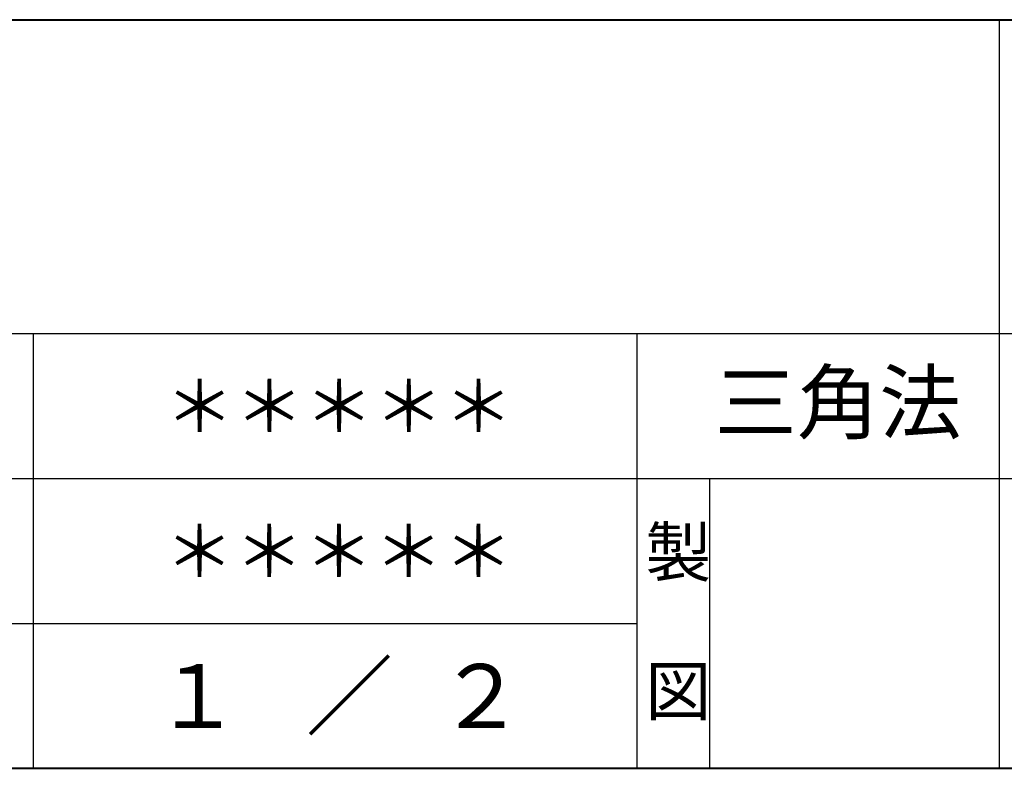
# Model space of a CAD drawing. Units: millimetres. Extents: x 0 to 1471, y 0 to 1015.
# Drawn here: x 742 to 946, y 35 to 190 of the extents above; entities that cross this region are included whole.
import ezdxf

# ---------------------------------------------------------------- set-up
doc = ezdxf.new("R2010")
doc.units = ezdxf.units.MM
doc.header["$LTSCALE"] = 5
doc.linetypes.add('SLD-実線', pattern=[0])
doc.styles.add('SLDTEXTSTYLE0', font='txt.shx', dxfattribs={"bigfont": 'bigfont'})
doc.styles.add('SLDTEXTSTYLE4', font='txt.shx', dxfattribs={"bigfont": 'bigfont'})
doc.styles.add('SLDTEXTSTYLE6', font='txt.shx', dxfattribs={"width": 0.714286, "bigfont": 'bigfont'})

msp = doc.modelspace()

# ---------------------------------------------------------------- linework, layer by layer
at = {"color": 7, "linetype": 'SLD-実線', "lineweight": 40}
for p, q in [((35, 190), (1450, 190)), ((35, 35), (1450, 35))]:
    msp.add_line(p, q, dxfattribs=at)
at = {"color": 7, "linetype": 'SLD-実線'}
for p, q in [((945, 190), (945, 35)), ((695, 125), (945, 125)), ((870, 125), (870, 35)), ((885, 95), (885, 35))]:
    msp.add_line(p, q, dxfattribs=at)
for p, q in [((745, 125), (745, 35)), ((945, 125), (1170, 125)), ((695, 95), (1170, 95)), ((695, 65), (870, 65))]:
    msp.add_line(p, q)

# ---------------------------------------------------------------- texts
at = {"color": 7, "attachment_point": 1}
for s, insert, char_height, style in [('三角法', (886.07, 117.02), 12.5, 'SLDTEXTSTYLE0'), ('製', (871.75, 84.76), 10, 'SLDTEXTSTYLE0'), ('／', (801.45, 56.57), 13.23, 'SLDTEXTSTYLE6'), ('１', (769.98, 56.57), 13.23, 'SLDTEXTSTYLE6'), ('２', (828.7, 56.58), 13.23, 'SLDTEXTSTYLE6'), ('図', (871.75, 56.01), 10, 'SLDTEXTSTYLE0')]:
    msp.add_mtext(s, dxfattribs=dict(at, insert=insert, char_height=char_height, style=style))
at = {"char_height": 10.583, "attachment_point": 1, "style": 'SLDTEXTSTYLE4'}
for insert in [(772.23, 115.25), (772.2, 85.24)]:
    msp.add_mtext('＊＊＊＊＊', dxfattribs=dict(at, insert=insert))

doc.saveas('drawing.dxf')
